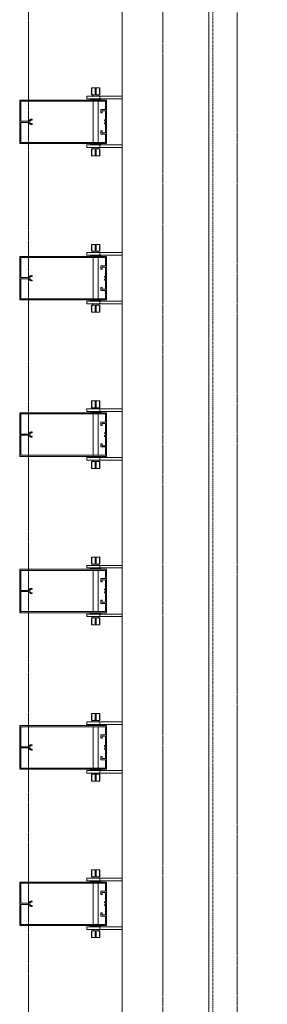
# Model space of a CAD drawing. Units: millimetres. Extents: x -183660 to -107408, y -136980 to -61780.
# Drawn here: x -178084 to -177514, y -114731 to -112465 of the extents above; entities that cross this region are included whole.
import ezdxf

# ---------------------------------------------------------------- set-up
doc = ezdxf.new("R2010")
doc.units = ezdxf.units.MM
doc.header["$LTSCALE"] = 0.25
for name, pattern in [('AD_Gebäudehülle 2.OG$0$CENTER2', [28.575, 19.05, -3.175, 3.175, -3.175]), ('AD_Systemachsen$0$XKITLINE03', [6, 3, -1, 1, -1]), ('Pichler_Grundriss_14.000 Catwalk$0$CENTER2', [28.575, 19.05, -3.175, 3.175, -3.175])]:
    doc.linetypes.add(name, pattern=pattern)
doc.layers.get('0').update_dxf_attribs({"lineweight": 9})
for name, color, linetype, lineweight in [('AD_Gebäudehülle 2.OG$0$Kontur', 252, 'AD_Gebäudehülle 2.OG$0$CENTER2', 9), ('AD_Systemachsen$0$Systemachsen', 202, 'Continuous', 18), ('Bemassung', 12, 'Continuous', 5), ('Pichler_Grundriss_14.000 Catwalk$0$Kontur', 181, 'Continuous', 15), ('Pichler_Grundriss_14.000 Catwalk$0$Kontur BoH Dach', 252, 'Pichler_Grundriss_14.000 Catwalk$0$CENTER2', 13)]:
    doc.layers.add(name, color=color, linetype=linetype, lineweight=lineweight)

# ---------------------------------------------------------------- blocks, each defined once
blk = doc.blocks.new('AD_Systemachsen')
at = {"layer": 'AD_Systemachsen$0$Systemachsen', "linetype": 'AD_Systemachsen$0$XKITLINE03', "ltscale": 6}
blk.add_line((-177639.1367, -136529.7864), (-177639.1367, -62229.7864), dxfattribs=at)
blk = doc.blocks.new('AD_Gebäudehülle 2.OG')
at = {"layer": 'AD_Gebäudehülle 2.OG$0$Kontur'}
for points in [[(-120461.2, -132059.8), (-178064.1, -132059.8), (-178064.1, -66700), (-120461.1, -66700)], [(-178064.1, -67030), (-177754.1, -67030), (-177754.1, -131729.8), (-178064.1, -131729.8)]]:
    blk.add_lwpolyline(points, dxfattribs=at)
blk = doc.blocks.new('Pichler_Grundriss_14.000 Catwalk$0$Catwalk')
blk.add_line((-177583, -117203.8), (-177583, -110355.8))
blk = doc.blocks.new('Pichler_Grundriss_14.000 Catwalk$0$Lamellenfassade Süd_gr 2')
at = {"layer": 'Pichler_Grundriss_14.000 Catwalk$0$Kontur'}
for p, q in [((-177848.1, -117238.8), (-177848.1, -110320.8)), ((-177648.1, -117238.8), (-177648.1, -110320.8)), ((-177918.6, -112621.8), (-177918.6, -112637.8)), ((-177910.1, -112621.8), (-177918.6, -112621.8)), ((-177918.6, -112621.8), (-177917.6, -112621.8)), ((-177918.6, -112621.8), (-177914.2, -112621.8)), ((-177917.6, -112637.8), (-177917.6, -112621.8)), ((-177917.6, -112621.8), (-177900.6, -112621.8)), ((-177914.2, -112621.8), (-177914, -112621.8)), ((-177904, -112621.8), (-177914.2, -112621.8)), ((-177914, -112621.8), (-177913.3, -112621.8)), ((-177910.1, -112637.8), (-177910.1, -112621.8)), ((-177908.1, -112637.8), (-177908.1, -112621.8)), ((-177908.1, -112621.8), (-177899.6, -112621.8)), ((-177904.3, -112621.8), (-177905, -112621.8)), ((-177904, -112621.8), (-177904.3, -112621.8)), ((-177904, -112621.8), (-177899.6, -112621.8)), ((-177900.6, -112637.8), (-177900.6, -112621.8)), ((-177899.6, -112621.8), (-177900.6, -112621.8)), ((-177899.6, -112637.8), (-177899.6, -112621.8)), ((-178084.1, -112749.8), (-178084.1, -112649.8)), ((-178084.1, -112649.8), (-177884.1, -112649.8)), ((-178081.6, -112652.3), (-178081.6, -112698.4)), ((-177886.6, -112652.3), (-178081.6, -112652.3)), ((-177929.1, -112640.8), (-177848.1, -112640.8)), ((-177929.1, -112640.8), (-177929.1, -112646.8)), ((-177929.1, -112646.8), (-177848.1, -112646.8)), ((-177921.1, -112646.8), (-177921.1, -112648.8)), ((-177921.1, -112648.8), (-177897.1, -112648.8)), ((-177918.6, -112637.8), (-177910.1, -112637.8)), ((-177915.1, -112637.8), (-177915.1, -112640.8)), ((-177915.1, -112648.8), (-177915.1, -112649.8)), ((-177915.1, -112652.3), (-177915.1, -112747.3)), ((-177910.1, -112637.8), (-177900.6, -112637.8)), ((-177903.1, -112637.8), (-177903.1, -112640.8)), ((-177903.1, -112648.8), (-177903.1, -112649.8)), ((-177903.1, -112652.3), (-177903.1, -112747.3)), ((-177900.6, -112637.8), (-177899.6, -112637.8)), ((-177899.1, -112646.8), (-177899.1, -112640.8)), ((-177897.1, -112648.8), (-177897.1, -112646.8)), ((-177886.6, -112671.2), (-177886.6, -112652.3)), ((-177884.1, -112649.8), (-177884.1, -112749.8)), ((-177897.3, -112671.2), (-177886.6, -112671.2)), ((-177897.3, -112678.7), (-177897.3, -112671.2)), ((-177886.6, -112674.2), (-177894.3, -112674.2)), ((-177894.3, -112674.2), (-177894.3, -112678.7)), ((-177886.6, -112695.5), (-177886.6, -112674.2)), ((-178081.6, -112698.4), (-178065.8, -112698.4)), ((-178065.8, -112698.4), (-178064.6, -112698.2)), ((-178064.6, -112698.2), (-178063.5, -112697.7)), ((-178063.5, -112697.7), (-178062.6, -112697.1)), ((-178062.6, -112697.1), (-178061.8, -112696.2)), ((-178061.8, -112696.2), (-178060.8, -112695.1)), ((-178060.4, -112697.7), (-178060.9, -112699.1)), ((-178060.9, -112699.1), (-178060.9, -112700.5)), ((-178060.8, -112695.1), (-178059.6, -112694.3)), ((-178059.5, -112696.6), (-178060.4, -112697.7)), ((-178059.6, -112694.3), (-178058.3, -112693.9)), ((-178058.3, -112695.9), (-178059.5, -112696.6)), ((-178058.3, -112693.9), (-178056.9, -112693.7)), ((-178056.9, -112695.7), (-178058.3, -112695.9)), ((-178056.9, -112693.7), (-178056, -112693.7)), ((-178056, -112695.7), (-178056.9, -112695.7)), ((-178056, -112693.7), (-178055.4, -112693.9)), ((-178055.4, -112695.5), (-178056, -112695.7)), ((-178055.4, -112693.9), (-178055, -112694.4)), ((-178055, -112695), (-178055.4, -112695.5)), ((-178055, -112694.4), (-178055, -112695)), ((-177894.3, -112678.7), (-177897.3, -112678.7)), ((-177888.6, -112697.5), (-177888.6, -112695.5)), ((-177888.6, -112695.5), (-177886.6, -112695.5)), ((-177886.6, -112697.5), (-177888.6, -112697.5)), ((-177886.6, -112702), (-177886.6, -112697.5)), ((-178081.6, -112701.2), (-178081.6, -112747.3)), ((-178065.8, -112701.2), (-178081.6, -112701.2)), ((-178064.6, -112701.4), (-178065.8, -112701.2)), ((-178063.5, -112701.8), (-178064.6, -112701.4)), ((-178062.6, -112702.5), (-178063.5, -112701.8)), ((-178061.8, -112703.4), (-178062.6, -112702.5)), ((-178060.8, -112704.4), (-178061.8, -112703.4)), ((-178060.9, -112700.5), (-178060.4, -112701.8)), ((-178059.6, -112705.2), (-178060.8, -112704.4)), ((-178060.4, -112701.8), (-178059.5, -112702.9)), ((-178058.3, -112705.7), (-178059.6, -112705.2)), ((-178059.5, -112702.9), (-178058.3, -112703.6)), ((-178058.3, -112703.6), (-178056.9, -112703.9)), ((-178056.9, -112705.9), (-178058.3, -112705.7)), ((-178056.9, -112703.9), (-178056, -112703.9)), ((-178056, -112705.9), (-178056.9, -112705.9)), ((-178056, -112703.9), (-178055.4, -112704.1)), ((-178055.4, -112705.7), (-178056, -112705.9)), ((-178055.4, -112704.1), (-178055, -112704.6)), ((-178055, -112705.2), (-178055.4, -112705.7)), ((-178055, -112704.6), (-178055, -112705.2)), ((-177897.3, -112728.3), (-177897.3, -112720.8)), ((-177897.3, -112720.8), (-177894.3, -112720.8)), ((-177894.3, -112720.8), (-177894.3, -112725.3)), ((-177888.6, -112704), (-177888.6, -112702)), ((-177888.6, -112702), (-177886.6, -112702)), ((-177886.6, -112704), (-177888.6, -112704)), ((-177886.6, -112725.3), (-177886.6, -112704)), ((-177886.6, -112728.3), (-177897.3, -112728.3)), ((-177894.3, -112725.3), (-177886.6, -112725.3)), ((-177886.6, -112747.3), (-177886.6, -112728.3)), ((-177884.1, -112749.8), (-178084.1, -112749.8)), ((-178081.6, -112747.3), (-177886.6, -112747.3)), ((-177929.1, -112752.8), (-177848.1, -112752.8)), ((-177929.1, -112752.8), (-177929.1, -112758.8)), ((-177929.1, -112758.8), (-177848.1, -112758.8)), ((-177897.1, -112750.8), (-177921.1, -112750.8)), ((-177921.1, -112750.8), (-177921.1, -112752.8)), ((-177917.6, -112761.8), (-177918.6, -112761.8)), ((-177918.6, -112761.8), (-177918.6, -112777.8)), ((-177908.1, -112761.8), (-177917.6, -112761.8)), ((-177917.6, -112761.8), (-177917.6, -112777.8)), ((-177915.1, -112749.8), (-177915.1, -112750.8)), ((-177915.1, -112758.8), (-177915.1, -112761.8)), ((-177910.1, -112777.8), (-177910.1, -112761.8)), ((-177899.6, -112761.8), (-177908.1, -112761.8)), ((-177908.1, -112761.8), (-177908.1, -112777.8)), ((-177903.1, -112749.8), (-177903.1, -112750.8)), ((-177903.1, -112758.8), (-177903.1, -112761.8)), ((-177900.6, -112777.8), (-177900.6, -112761.8)), ((-177899.6, -112761.8), (-177899.6, -112777.8)), ((-177899.1, -112758.8), (-177899.1, -112752.8)), ((-177897.1, -112752.8), (-177897.1, -112750.8)), ((-177918.6, -112777.8), (-177917.6, -112777.8)), ((-177910.1, -112777.8), (-177918.6, -112777.8)), ((-177914.2, -112777.8), (-177918.6, -112777.8)), ((-177917.6, -112777.8), (-177900.6, -112777.8)), ((-177904, -112777.8), (-177914.2, -112777.8)), ((-177914.2, -112777.8), (-177914, -112777.8)), ((-177914, -112777.8), (-177913.3, -112777.8)), ((-177908.1, -112777.8), (-177899.6, -112777.8)), ((-177904.3, -112777.8), (-177905, -112777.8)), ((-177904, -112777.8), (-177904.3, -112777.8)), ((-177904, -112777.8), (-177899.6, -112777.8)), ((-177899.6, -112777.8), (-177900.6, -112777.8)), ((-177918.6, -112981.8), (-177918.6, -112997.8)), ((-177910.1, -112981.8), (-177918.6, -112981.8)), ((-177918.6, -112981.8), (-177917.6, -112981.8)), ((-177918.6, -112981.8), (-177914.2, -112981.8)), ((-177917.6, -112997.8), (-177917.6, -112981.8)), ((-177917.6, -112981.8), (-177900.6, -112981.8)), ((-177904, -112981.8), (-177914.2, -112981.8)), ((-177914.2, -112981.8), (-177914, -112981.8)), ((-177914, -112981.8), (-177913.3, -112981.8)), ((-177910.1, -112997.8), (-177910.1, -112981.8)), ((-177908.1, -112997.8), (-177908.1, -112981.8)), ((-177908.1, -112981.8), (-177899.6, -112981.8)), ((-177904.3, -112981.8), (-177905, -112981.8)), ((-177904, -112981.8), (-177904.3, -112981.8)), ((-177904, -112981.8), (-177899.6, -112981.8)), ((-177900.6, -112997.8), (-177900.6, -112981.8)), ((-177899.6, -112981.8), (-177900.6, -112981.8)), ((-177899.6, -112997.8), (-177899.6, -112981.8)), ((-178084.1, -113109.8), (-178084.1, -113009.8)), ((-178084.1, -113009.8), (-177884.1, -113009.8)), ((-178081.6, -113012.3), (-178081.6, -113058.4)), ((-177886.6, -113012.3), (-178081.6, -113012.3)), ((-177929.1, -113000.8), (-177848.1, -113000.8)), ((-177929.1, -113000.8), (-177929.1, -113006.8)), ((-177929.1, -113006.8), (-177848.1, -113006.8)), ((-177921.1, -113006.8), (-177921.1, -113008.8)), ((-177921.1, -113008.8), (-177897.1, -113008.8)), ((-177918.6, -112997.8), (-177910.1, -112997.8)), ((-177915.1, -112997.8), (-177915.1, -113000.8)), ((-177915.1, -113008.8), (-177915.1, -113009.8)), ((-177915.1, -113012.3), (-177915.1, -113107.3)), ((-177910.1, -112997.8), (-177900.6, -112997.8)), ((-177903.1, -112997.8), (-177903.1, -113000.8)), ((-177903.1, -113008.8), (-177903.1, -113009.8)), ((-177903.1, -113012.3), (-177903.1, -113107.3)), ((-177900.6, -112997.8), (-177899.6, -112997.8)), ((-177899.1, -113006.8), (-177899.1, -113000.8)), ((-177897.1, -113008.8), (-177897.1, -113006.8)), ((-177886.6, -113031.2), (-177886.6, -113012.3)), ((-177884.1, -113009.8), (-177884.1, -113109.8)), ((-177897.3, -113031.2), (-177886.6, -113031.2)), ((-177897.3, -113038.7), (-177897.3, -113031.2)), ((-177894.3, -113038.7), (-177897.3, -113038.7)), ((-177894.3, -113034.2), (-177894.3, -113038.7)), ((-177886.6, -113034.2), (-177894.3, -113034.2)), ((-177886.6, -113055.5), (-177886.6, -113034.2)), ((-178081.6, -113058.4), (-178065.8, -113058.4)), ((-178081.6, -113061.2), (-178081.6, -113107.3)), ((-178065.8, -113061.2), (-178081.6, -113061.2)), ((-178065.8, -113058.4), (-178064.6, -113058.2)), ((-178064.6, -113061.4), (-178065.8, -113061.2)), ((-178064.6, -113058.2), (-178063.5, -113057.7)), ((-178063.5, -113061.8), (-178064.6, -113061.4)), ((-178063.5, -113057.7), (-178062.6, -113057.1)), ((-178062.6, -113062.5), (-178063.5, -113061.8)), ((-178062.6, -113057.1), (-178061.8, -113056.2)), ((-178061.8, -113056.2), (-178060.8, -113055.1)), ((-178060.4, -113057.7), (-178060.9, -113059.1)), ((-178060.9, -113059.1), (-178060.9, -113060.5)), ((-178060.9, -113060.5), (-178060.4, -113061.8)), ((-178060.8, -113055.1), (-178059.6, -113054.3)), ((-178059.5, -113056.6), (-178060.4, -113057.7)), ((-178060.4, -113061.8), (-178059.5, -113062.9)), ((-178059.6, -113054.3), (-178058.3, -113053.9)), ((-178058.3, -113055.9), (-178059.5, -113056.6)), ((-178058.3, -113053.9), (-178056.9, -113053.7)), ((-178056.9, -113055.7), (-178058.3, -113055.9)), ((-178056.9, -113053.7), (-178056, -113053.7)), ((-178056, -113055.7), (-178056.9, -113055.7)), ((-178056, -113053.7), (-178055.4, -113053.9)), ((-178055.4, -113055.5), (-178056, -113055.7)), ((-178055.4, -113053.9), (-178055, -113054.4)), ((-178055, -113055), (-178055.4, -113055.5)), ((-178055, -113054.4), (-178055, -113055)), ((-177888.6, -113055.5), (-177886.6, -113055.5)), ((-177888.6, -113057.5), (-177888.6, -113055.5)), ((-177886.6, -113057.5), (-177888.6, -113057.5)), ((-177888.6, -113062), (-177886.6, -113062)), ((-177888.6, -113064), (-177888.6, -113062)), ((-177886.6, -113062), (-177886.6, -113057.5)), ((-178061.8, -113063.4), (-178062.6, -113062.5)), ((-178060.8, -113064.4), (-178061.8, -113063.4)), ((-178059.6, -113065.2), (-178060.8, -113064.4)), ((-178058.3, -113065.7), (-178059.6, -113065.2)), ((-178059.5, -113062.9), (-178058.3, -113063.6)), ((-178058.3, -113063.6), (-178056.9, -113063.9)), ((-178056.9, -113065.9), (-178058.3, -113065.7)), ((-178056.9, -113063.9), (-178056, -113063.9)), ((-178056, -113065.9), (-178056.9, -113065.9)), ((-178056, -113063.9), (-178055.4, -113064.1)), ((-178055.4, -113065.7), (-178056, -113065.9)), ((-178055.4, -113064.1), (-178055, -113064.6)), ((-178055, -113065.2), (-178055.4, -113065.7)), ((-178055, -113064.6), (-178055, -113065.2)), ((-177897.3, -113080.8), (-177894.3, -113080.8)), ((-177897.3, -113088.3), (-177897.3, -113080.8)), ((-177894.3, -113080.8), (-177894.3, -113085.3)), ((-177886.6, -113064), (-177888.6, -113064)), ((-177886.6, -113085.3), (-177886.6, -113064)), ((-178081.6, -113107.3), (-177886.6, -113107.3)), ((-177886.6, -113088.3), (-177897.3, -113088.3)), ((-177894.3, -113085.3), (-177886.6, -113085.3)), ((-177886.6, -113107.3), (-177886.6, -113088.3)), ((-177884.1, -113109.8), (-178084.1, -113109.8)), ((-177929.1, -113112.8), (-177848.1, -113112.8)), ((-177929.1, -113112.8), (-177929.1, -113118.8)), ((-177929.1, -113118.8), (-177848.1, -113118.8)), ((-177897.1, -113110.8), (-177921.1, -113110.8)), ((-177921.1, -113110.8), (-177921.1, -113112.8)), ((-177917.6, -113121.8), (-177918.6, -113121.8)), ((-177918.6, -113121.8), (-177918.6, -113137.8)), ((-177908.1, -113121.8), (-177917.6, -113121.8)), ((-177917.6, -113121.8), (-177917.6, -113137.8)), ((-177915.1, -113109.8), (-177915.1, -113110.8)), ((-177915.1, -113118.8), (-177915.1, -113121.8)), ((-177910.1, -113137.8), (-177910.1, -113121.8)), ((-177899.6, -113121.8), (-177908.1, -113121.8)), ((-177908.1, -113121.8), (-177908.1, -113137.8)), ((-177903.1, -113109.8), (-177903.1, -113110.8)), ((-177903.1, -113118.8), (-177903.1, -113121.8)), ((-177900.6, -113137.8), (-177900.6, -113121.8)), ((-177899.6, -113121.8), (-177899.6, -113137.8)), ((-177899.1, -113118.8), (-177899.1, -113112.8)), ((-177897.1, -113112.8), (-177897.1, -113110.8)), ((-177918.6, -113137.8), (-177917.6, -113137.8)), ((-177910.1, -113137.8), (-177918.6, -113137.8)), ((-177914.2, -113137.8), (-177918.6, -113137.8)), ((-177917.6, -113137.8), (-177900.6, -113137.8)), ((-177904, -113137.8), (-177914.2, -113137.8)), ((-177914.2, -113137.8), (-177914, -113137.8)), ((-177914, -113137.8), (-177913.3, -113137.8)), ((-177908.1, -113137.8), (-177899.6, -113137.8)), ((-177904.3, -113137.8), (-177905, -113137.8)), ((-177904, -113137.8), (-177904.3, -113137.8)), ((-177904, -113137.8), (-177899.6, -113137.8)), ((-177899.6, -113137.8), (-177900.6, -113137.8)), ((-177918.6, -113341.8), (-177918.6, -113357.8)), ((-177910.1, -113341.8), (-177918.6, -113341.8)), ((-177918.6, -113341.8), (-177917.6, -113341.8)), ((-177918.6, -113341.8), (-177914.2, -113341.8)), ((-177917.6, -113357.8), (-177917.6, -113341.8)), ((-177917.6, -113341.8), (-177900.6, -113341.8)), ((-177914.2, -113341.8), (-177914, -113341.8)), ((-177904, -113341.8), (-177914.2, -113341.8)), ((-177914, -113341.8), (-177913.3, -113341.8)), ((-177910.1, -113357.8), (-177910.1, -113341.8)), ((-177908.1, -113357.8), (-177908.1, -113341.8)), ((-177908.1, -113341.8), (-177899.6, -113341.8)), ((-177904.3, -113341.8), (-177905, -113341.8)), ((-177904, -113341.8), (-177904.3, -113341.8)), ((-177904, -113341.8), (-177899.6, -113341.8)), ((-177900.6, -113357.8), (-177900.6, -113341.8)), ((-177899.6, -113341.8), (-177900.6, -113341.8)), ((-177899.6, -113341.8), (-177899.6, -113357.8)), ((-178084.1, -113469.8), (-178084.1, -113369.8)), ((-178084.1, -113369.8), (-177884.1, -113369.8)), ((-177886.6, -113372.3), (-178081.6, -113372.3)), ((-178081.6, -113372.3), (-178081.6, -113418.4)), ((-177929.1, -113360.8), (-177848.1, -113360.8)), ((-177929.1, -113360.8), (-177929.1, -113366.8)), ((-177929.1, -113366.8), (-177848.1, -113366.8)), ((-177921.1, -113366.8), (-177921.1, -113368.8)), ((-177921.1, -113368.8), (-177897.1, -113368.8)), ((-177918.6, -113357.8), (-177910.1, -113357.8)), ((-177915.1, -113357.8), (-177915.1, -113360.8)), ((-177915.1, -113368.8), (-177915.1, -113369.8)), ((-177915.1, -113372.3), (-177915.1, -113467.3)), ((-177910.1, -113357.8), (-177900.6, -113357.8)), ((-177903.1, -113357.8), (-177903.1, -113360.8)), ((-177903.1, -113368.8), (-177903.1, -113369.8)), ((-177903.1, -113372.3), (-177903.1, -113467.3)), ((-177900.6, -113357.8), (-177899.6, -113357.8)), ((-177899.1, -113366.8), (-177899.1, -113360.8)), ((-177897.1, -113368.8), (-177897.1, -113366.8)), ((-177886.6, -113391.2), (-177886.6, -113372.3)), ((-177884.1, -113369.8), (-177884.1, -113469.8)), ((-177897.3, -113398.7), (-177897.3, -113391.2)), ((-177897.3, -113391.2), (-177886.6, -113391.2)), ((-177894.3, -113398.7), (-177897.3, -113398.7)), ((-177886.6, -113394.2), (-177894.3, -113394.2)), ((-177894.3, -113394.2), (-177894.3, -113398.7)), ((-177886.6, -113415.5), (-177886.6, -113394.2)), ((-178081.6, -113418.4), (-178065.8, -113418.4)), ((-178065.8, -113421.2), (-178081.6, -113421.2)), ((-178081.6, -113421.2), (-178081.6, -113467.3)), ((-178065.8, -113418.4), (-178064.6, -113418.2)), ((-178064.6, -113421.4), (-178065.8, -113421.2)), ((-178064.6, -113418.2), (-178063.5, -113417.7)), ((-178063.5, -113421.8), (-178064.6, -113421.4)), ((-178063.5, -113417.7), (-178062.6, -113417.1)), ((-178062.6, -113422.5), (-178063.5, -113421.8)), ((-178062.6, -113417.1), (-178061.8, -113416.2)), ((-178061.8, -113423.4), (-178062.6, -113422.5)), ((-178061.8, -113416.2), (-178060.8, -113415.1)), ((-178060.8, -113424.4), (-178061.8, -113423.4)), ((-178060.4, -113417.7), (-178060.9, -113419.1)), ((-178060.9, -113419.1), (-178060.9, -113420.5)), ((-178060.9, -113420.5), (-178060.4, -113421.8)), ((-178060.8, -113415.1), (-178059.6, -113414.3)), ((-178059.6, -113425.2), (-178060.8, -113424.4)), ((-178059.5, -113416.6), (-178060.4, -113417.7)), ((-178060.4, -113421.8), (-178059.5, -113422.9)), ((-178059.6, -113414.3), (-178058.3, -113413.9)), ((-178058.3, -113415.9), (-178059.5, -113416.6)), ((-178059.5, -113422.9), (-178058.3, -113423.6)), ((-178058.3, -113413.9), (-178056.9, -113413.7)), ((-178056.9, -113415.7), (-178058.3, -113415.9)), ((-178058.3, -113423.6), (-178056.9, -113423.9)), ((-178056.9, -113413.7), (-178056, -113413.7)), ((-178056, -113415.7), (-178056.9, -113415.7)), ((-178056.9, -113423.9), (-178056, -113423.9)), ((-178056, -113413.7), (-178055.4, -113413.9)), ((-178055.4, -113415.5), (-178056, -113415.7)), ((-178056, -113423.9), (-178055.4, -113424.1)), ((-178055.4, -113413.9), (-178055, -113414.4)), ((-178055, -113415), (-178055.4, -113415.5)), ((-178055.4, -113424.1), (-178055, -113424.6)), ((-178055, -113414.4), (-178055, -113415)), ((-178055, -113424.6), (-178055, -113425.2)), ((-177888.6, -113417.5), (-177888.6, -113415.5)), ((-177888.6, -113415.5), (-177886.6, -113415.5)), ((-177886.6, -113417.5), (-177888.6, -113417.5)), ((-177888.6, -113424), (-177888.6, -113422)), ((-177888.6, -113422), (-177886.6, -113422)), ((-177886.6, -113424), (-177888.6, -113424)), ((-177886.6, -113422), (-177886.6, -113417.5)), ((-177886.6, -113445.3), (-177886.6, -113424)), ((-178058.3, -113425.7), (-178059.6, -113425.2)), ((-178056.9, -113425.9), (-178058.3, -113425.7)), ((-178056, -113425.9), (-178056.9, -113425.9)), ((-178055.4, -113425.7), (-178056, -113425.9)), ((-178055, -113425.2), (-178055.4, -113425.7)), ((-177897.3, -113448.3), (-177897.3, -113440.8)), ((-177897.3, -113440.8), (-177894.3, -113440.8)), ((-177894.3, -113440.8), (-177894.3, -113445.3)), ((-177894.3, -113445.3), (-177886.6, -113445.3)), ((-177884.1, -113469.8), (-178084.1, -113469.8)), ((-178081.6, -113467.3), (-177886.6, -113467.3)), ((-177915.1, -113469.8), (-177915.1, -113470.8)), ((-177903.1, -113469.8), (-177903.1, -113470.8)), ((-177886.6, -113448.3), (-177897.3, -113448.3)), ((-177886.6, -113467.3), (-177886.6, -113448.3)), ((-177929.1, -113472.8), (-177848.1, -113472.8)), ((-177929.1, -113472.8), (-177929.1, -113478.8)), ((-177929.1, -113478.8), (-177848.1, -113478.8)), ((-177897.1, -113470.8), (-177921.1, -113470.8)), ((-177921.1, -113470.8), (-177921.1, -113472.8)), ((-177917.6, -113481.8), (-177918.6, -113481.8)), ((-177918.6, -113481.8), (-177918.6, -113497.8)), ((-177908.1, -113481.8), (-177917.6, -113481.8)), ((-177917.6, -113481.8), (-177917.6, -113497.8)), ((-177915.1, -113478.8), (-177915.1, -113481.8)), ((-177910.1, -113497.8), (-177910.1, -113481.8)), ((-177899.6, -113481.8), (-177908.1, -113481.8)), ((-177908.1, -113481.8), (-177908.1, -113497.8)), ((-177903.1, -113478.8), (-177903.1, -113481.8)), ((-177900.6, -113497.8), (-177900.6, -113481.8)), ((-177899.6, -113481.8), (-177899.6, -113497.8)), ((-177899.1, -113478.8), (-177899.1, -113472.8)), ((-177897.1, -113472.8), (-177897.1, -113470.8)), ((-177918.6, -113497.8), (-177917.6, -113497.8)), ((-177910.1, -113497.8), (-177918.6, -113497.8)), ((-177914.2, -113497.8), (-177918.6, -113497.8)), ((-177917.6, -113497.8), (-177900.6, -113497.8)), ((-177904, -113497.8), (-177914.2, -113497.8)), ((-177914.2, -113497.8), (-177914, -113497.8)), ((-177914, -113497.8), (-177913.3, -113497.8)), ((-177908.1, -113497.8), (-177899.6, -113497.8)), ((-177904.3, -113497.8), (-177905, -113497.8)), ((-177904, -113497.8), (-177904.3, -113497.8)), ((-177904, -113497.8), (-177899.6, -113497.8)), ((-177899.6, -113497.8), (-177900.6, -113497.8)), ((-177918.6, -113701.8), (-177918.6, -113717.8)), ((-177910.1, -113701.8), (-177918.6, -113701.8)), ((-177918.6, -113701.8), (-177917.6, -113701.8)), ((-177918.6, -113701.8), (-177914.2, -113701.8)), ((-177918.6, -113717.8), (-177910.1, -113717.8)), ((-177917.6, -113717.8), (-177917.6, -113701.8)), ((-177917.6, -113701.8), (-177900.6, -113701.8)), ((-177915.1, -113717.8), (-177915.1, -113720.8)), ((-177914.2, -113701.8), (-177914, -113701.8)), ((-177904, -113701.8), (-177914.2, -113701.8)), ((-177914, -113701.8), (-177913.3, -113701.8)), ((-177910.1, -113717.8), (-177910.1, -113701.8)), ((-177910.1, -113717.8), (-177900.6, -113717.8)), ((-177908.1, -113717.8), (-177908.1, -113701.8)), ((-177908.1, -113701.8), (-177899.6, -113701.8)), ((-177904.3, -113701.8), (-177905, -113701.8)), ((-177904, -113701.8), (-177904.3, -113701.8)), ((-177904, -113701.8), (-177899.6, -113701.8)), ((-177903.1, -113717.8), (-177903.1, -113720.8)), ((-177900.6, -113717.8), (-177900.6, -113701.8)), ((-177899.6, -113701.8), (-177900.6, -113701.8)), ((-177900.6, -113717.8), (-177899.6, -113717.8)), ((-177899.6, -113717.8), (-177899.6, -113701.8)), ((-178084.1, -113829.8), (-178084.1, -113729.8)), ((-178084.1, -113729.8), (-177884.1, -113729.8)), ((-178081.6, -113732.3), (-178081.6, -113778.4)), ((-177886.6, -113732.3), (-178081.6, -113732.3)), ((-177929.1, -113720.8), (-177848.1, -113720.8)), ((-177929.1, -113720.8), (-177929.1, -113726.8)), ((-177929.1, -113726.8), (-177848.1, -113726.8)), ((-177921.1, -113726.8), (-177921.1, -113728.8)), ((-177921.1, -113728.8), (-177897.1, -113728.8)), ((-177915.1, -113728.8), (-177915.1, -113729.8)), ((-177915.1, -113732.3), (-177915.1, -113827.3)), ((-177903.1, -113728.8), (-177903.1, -113729.8)), ((-177903.1, -113732.3), (-177903.1, -113827.3)), ((-177899.1, -113726.8), (-177899.1, -113720.8)), ((-177897.1, -113728.8), (-177897.1, -113726.8)), ((-177886.6, -113751.2), (-177886.6, -113732.3)), ((-177884.1, -113729.8), (-177884.1, -113829.8)), ((-177897.3, -113751.2), (-177886.6, -113751.2)), ((-177897.3, -113758.7), (-177897.3, -113751.2)), ((-177894.3, -113758.7), (-177897.3, -113758.7)), ((-177894.3, -113754.2), (-177894.3, -113758.7)), ((-177886.6, -113754.2), (-177894.3, -113754.2)), ((-177886.6, -113775.5), (-177886.6, -113754.2)), ((-178081.6, -113778.4), (-178065.8, -113778.4)), ((-178081.6, -113781.2), (-178081.6, -113827.3)), ((-178065.8, -113781.2), (-178081.6, -113781.2)), ((-178065.8, -113778.4), (-178064.6, -113778.2)), ((-178064.6, -113781.4), (-178065.8, -113781.2)), ((-178064.6, -113778.2), (-178063.5, -113777.7)), ((-178063.5, -113781.8), (-178064.6, -113781.4)), ((-178063.5, -113777.7), (-178062.6, -113777.1)), ((-178062.6, -113782.5), (-178063.5, -113781.8)), ((-178062.6, -113777.1), (-178061.8, -113776.2)), ((-178061.8, -113783.4), (-178062.6, -113782.5)), ((-178061.8, -113776.2), (-178060.8, -113775.1)), ((-178060.8, -113784.4), (-178061.8, -113783.4)), ((-178060.4, -113777.7), (-178060.9, -113779.1)), ((-178060.9, -113779.1), (-178060.9, -113780.5)), ((-178060.9, -113780.5), (-178060.4, -113781.8)), ((-178060.8, -113775.1), (-178059.6, -113774.3)), ((-178059.6, -113785.2), (-178060.8, -113784.4)), ((-178059.5, -113776.6), (-178060.4, -113777.7)), ((-178060.4, -113781.8), (-178059.5, -113782.9)), ((-178059.6, -113774.3), (-178058.3, -113773.9)), ((-178058.3, -113785.7), (-178059.6, -113785.2)), ((-178058.3, -113775.9), (-178059.5, -113776.6)), ((-178059.5, -113782.9), (-178058.3, -113783.6)), ((-178058.3, -113773.9), (-178056.9, -113773.7)), ((-178056.9, -113775.7), (-178058.3, -113775.9)), ((-178058.3, -113783.6), (-178056.9, -113783.9)), ((-178056.9, -113785.9), (-178058.3, -113785.7)), ((-178056.9, -113773.7), (-178056, -113773.7)), ((-178056, -113775.7), (-178056.9, -113775.7)), ((-178056.9, -113783.9), (-178056, -113783.9)), ((-178056, -113785.9), (-178056.9, -113785.9)), ((-178056, -113773.7), (-178055.4, -113773.9)), ((-178055.4, -113775.5), (-178056, -113775.7)), ((-178056, -113783.9), (-178055.4, -113784.1)), ((-178055.4, -113785.7), (-178056, -113785.9)), ((-178055.4, -113773.9), (-178055, -113774.4)), ((-178055, -113775), (-178055.4, -113775.5)), ((-178055.4, -113784.1), (-178055, -113784.6)), ((-178055, -113785.2), (-178055.4, -113785.7)), ((-178055, -113774.4), (-178055, -113775)), ((-178055, -113784.6), (-178055, -113785.2)), ((-177888.6, -113775.5), (-177886.6, -113775.5)), ((-177888.6, -113777.5), (-177888.6, -113775.5)), ((-177886.6, -113777.5), (-177888.6, -113777.5)), ((-177888.6, -113782), (-177886.6, -113782)), ((-177888.6, -113784), (-177888.6, -113782)), ((-177886.6, -113784), (-177888.6, -113784)), ((-177886.6, -113782), (-177886.6, -113777.5)), ((-177886.6, -113805.3), (-177886.6, -113784)), ((-177897.3, -113800.8), (-177894.3, -113800.8)), ((-177897.3, -113808.3), (-177897.3, -113800.8)), ((-177886.6, -113808.3), (-177897.3, -113808.3)), ((-177894.3, -113800.8), (-177894.3, -113805.3)), ((-177894.3, -113805.3), (-177886.6, -113805.3)), ((-177886.6, -113827.3), (-177886.6, -113808.3)), ((-177884.1, -113829.8), (-178084.1, -113829.8)), ((-178081.6, -113827.3), (-177886.6, -113827.3)), ((-177929.1, -113832.8), (-177848.1, -113832.8)), ((-177929.1, -113832.8), (-177929.1, -113838.8)), ((-177897.1, -113830.8), (-177921.1, -113830.8)), ((-177921.1, -113830.8), (-177921.1, -113832.8)), ((-177915.1, -113829.8), (-177915.1, -113830.8)), ((-177903.1, -113829.8), (-177903.1, -113830.8)), ((-177899.1, -113838.8), (-177899.1, -113832.8)), ((-177897.1, -113832.8), (-177897.1, -113830.8)), ((-177929.1, -113838.8), (-177848.1, -113838.8)), ((-177917.6, -113841.8), (-177918.6, -113841.8)), ((-177918.6, -113841.8), (-177918.6, -113857.8)), ((-177908.1, -113841.8), (-177917.6, -113841.8)), ((-177917.6, -113841.8), (-177917.6, -113857.8)), ((-177915.1, -113838.8), (-177915.1, -113841.8)), ((-177910.1, -113857.8), (-177910.1, -113841.8)), ((-177899.6, -113841.8), (-177908.1, -113841.8)), ((-177908.1, -113841.8), (-177908.1, -113857.8)), ((-177903.1, -113838.8), (-177903.1, -113841.8)), ((-177900.6, -113857.8), (-177900.6, -113841.8)), ((-177899.6, -113841.8), (-177899.6, -113857.8)), ((-177914.2, -113857.8), (-177918.6, -113857.8)), ((-177918.6, -113857.8), (-177917.6, -113857.8)), ((-177910.1, -113857.8), (-177918.6, -113857.8)), ((-177917.6, -113857.8), (-177900.6, -113857.8)), ((-177904, -113857.8), (-177914.2, -113857.8)), ((-177914.2, -113857.8), (-177914, -113857.8)), ((-177914, -113857.8), (-177913.3, -113857.8)), ((-177908.1, -113857.8), (-177899.6, -113857.8)), ((-177904.3, -113857.8), (-177905, -113857.8)), ((-177904, -113857.8), (-177904.3, -113857.8)), ((-177904, -113857.8), (-177899.6, -113857.8)), ((-177899.6, -113857.8), (-177900.6, -113857.8)), ((-177929.1, -114080.8), (-177848.1, -114080.8)), ((-177929.1, -114080.8), (-177929.1, -114086.8)), ((-177918.6, -114061.8), (-177914.2, -114061.8)), ((-177918.6, -114061.8), (-177918.6, -114077.8)), ((-177910.1, -114061.8), (-177918.6, -114061.8)), ((-177918.6, -114061.8), (-177917.6, -114061.8)), ((-177918.6, -114077.8), (-177910.1, -114077.8)), ((-177917.6, -114077.8), (-177917.6, -114061.8)), ((-177917.6, -114061.8), (-177900.6, -114061.8)), ((-177915.1, -114077.8), (-177915.1, -114080.8)), ((-177914.2, -114061.8), (-177914, -114061.8)), ((-177904, -114061.8), (-177914.2, -114061.8)), ((-177914, -114061.8), (-177913.3, -114061.8)), ((-177910.1, -114077.8), (-177910.1, -114061.8)), ((-177910.1, -114077.8), (-177900.6, -114077.8)), ((-177908.1, -114077.8), (-177908.1, -114061.8)), ((-177908.1, -114061.8), (-177899.6, -114061.8)), ((-177904.3, -114061.8), (-177905, -114061.8)), ((-177904, -114061.8), (-177904.3, -114061.8)), ((-177904, -114061.8), (-177899.6, -114061.8)), ((-177903.1, -114077.8), (-177903.1, -114080.8)), ((-177900.6, -114077.8), (-177900.6, -114061.8)), ((-177899.6, -114061.8), (-177900.6, -114061.8)), ((-177900.6, -114077.8), (-177899.6, -114077.8)), ((-177899.6, -114061.8), (-177899.6, -114077.8)), ((-177899.1, -114086.8), (-177899.1, -114080.8)), ((-178084.1, -114189.8), (-178084.1, -114089.8)), ((-178084.1, -114089.8), (-177884.1, -114089.8)), ((-177886.6, -114092.3), (-178081.6, -114092.3)), ((-178081.6, -114092.3), (-178081.6, -114138.4)), ((-177929.1, -114086.8), (-177848.1, -114086.8)), ((-177921.1, -114086.8), (-177921.1, -114088.8)), ((-177921.1, -114088.8), (-177897.1, -114088.8)), ((-177915.1, -114088.8), (-177915.1, -114089.8)), ((-177915.1, -114092.3), (-177915.1, -114187.3)), ((-177903.1, -114088.8), (-177903.1, -114089.8)), ((-177903.1, -114092.3), (-177903.1, -114187.3)), ((-177897.1, -114088.8), (-177897.1, -114086.8)), ((-177886.6, -114111.2), (-177886.6, -114092.3)), ((-177884.1, -114089.8), (-177884.1, -114189.8)), ((-177897.3, -114111.2), (-177886.6, -114111.2)), ((-177897.3, -114118.7), (-177897.3, -114111.2)), ((-177894.3, -114118.7), (-177897.3, -114118.7)), ((-177894.3, -114114.2), (-177894.3, -114118.7)), ((-177886.6, -114114.2), (-177894.3, -114114.2)), ((-177886.6, -114135.5), (-177886.6, -114114.2)), ((-178081.6, -114138.4), (-178065.8, -114138.4)), ((-178065.8, -114141.2), (-178081.6, -114141.2)), ((-178081.6, -114141.2), (-178081.6, -114187.3)), ((-178065.8, -114138.4), (-178064.6, -114138.2)), ((-178064.6, -114141.4), (-178065.8, -114141.2)), ((-178064.6, -114138.2), (-178063.5, -114137.7)), ((-178063.5, -114141.8), (-178064.6, -114141.4)), ((-178063.5, -114137.7), (-178062.6, -114137.1)), ((-178062.6, -114142.5), (-178063.5, -114141.8)), ((-178062.6, -114137.1), (-178061.8, -114136.2)), ((-178061.8, -114143.4), (-178062.6, -114142.5)), ((-178061.8, -114136.2), (-178060.8, -114135.1)), ((-178060.8, -114144.4), (-178061.8, -114143.4)), ((-178060.4, -114137.7), (-178060.9, -114139.1)), ((-178060.9, -114139.1), (-178060.9, -114140.5)), ((-178060.9, -114140.5), (-178060.4, -114141.8)), ((-178060.8, -114135.1), (-178059.6, -114134.3)), ((-178059.6, -114145.2), (-178060.8, -114144.4)), ((-178059.5, -114136.6), (-178060.4, -114137.7)), ((-178060.4, -114141.8), (-178059.5, -114142.9)), ((-178059.6, -114134.3), (-178058.3, -114133.9)), ((-178058.3, -114145.7), (-178059.6, -114145.2)), ((-178058.3, -114135.9), (-178059.5, -114136.6)), ((-178059.5, -114142.9), (-178058.3, -114143.6)), ((-178058.3, -114133.9), (-178056.9, -114133.7)), ((-178056.9, -114135.7), (-178058.3, -114135.9)), ((-178058.3, -114143.6), (-178056.9, -114143.9)), ((-178056.9, -114145.9), (-178058.3, -114145.7)), ((-178056.9, -114133.7), (-178056, -114133.7)), ((-178056, -114135.7), (-178056.9, -114135.7)), ((-178056.9, -114143.9), (-178056, -114143.9)), ((-178056, -114145.9), (-178056.9, -114145.9)), ((-178056, -114133.7), (-178055.4, -114133.9)), ((-178055.4, -114135.5), (-178056, -114135.7)), ((-178056, -114143.9), (-178055.4, -114144.1)), ((-178055.4, -114145.7), (-178056, -114145.9)), ((-178055.4, -114133.9), (-178055, -114134.4)), ((-178055, -114135), (-178055.4, -114135.5)), ((-178055.4, -114144.1), (-178055, -114144.6)), ((-178055, -114145.2), (-178055.4, -114145.7)), ((-178055, -114134.4), (-178055, -114135)), ((-178055, -114144.6), (-178055, -114145.2)), ((-177888.6, -114135.5), (-177886.6, -114135.5)), ((-177888.6, -114137.5), (-177888.6, -114135.5)), ((-177886.6, -114137.5), (-177888.6, -114137.5)), ((-177888.6, -114142), (-177886.6, -114142)), ((-177888.6, -114144), (-177888.6, -114142)), ((-177886.6, -114144), (-177888.6, -114144)), ((-177886.6, -114142), (-177886.6, -114137.5)), ((-177886.6, -114165.3), (-177886.6, -114144)), ((-177897.3, -114160.8), (-177894.3, -114160.8)), ((-177897.3, -114168.3), (-177897.3, -114160.8)), ((-177886.6, -114168.3), (-177897.3, -114168.3)), ((-177894.3, -114160.8), (-177894.3, -114165.3)), ((-177894.3, -114165.3), (-177886.6, -114165.3)), ((-177886.6, -114187.3), (-177886.6, -114168.3)), ((-177884.1, -114189.8), (-178084.1, -114189.8)), ((-178081.6, -114187.3), (-177886.6, -114187.3)), ((-177929.1, -114192.8), (-177848.1, -114192.8)), ((-177929.1, -114192.8), (-177929.1, -114198.8)), ((-177897.1, -114190.8), (-177921.1, -114190.8)), ((-177921.1, -114190.8), (-177921.1, -114192.8)), ((-177915.1, -114189.8), (-177915.1, -114190.8)), ((-177903.1, -114189.8), (-177903.1, -114190.8)), ((-177899.1, -114198.8), (-177899.1, -114192.8)), ((-177897.1, -114192.8), (-177897.1, -114190.8)), ((-177929.1, -114198.8), (-177848.1, -114198.8)), ((-177917.6, -114201.8), (-177918.6, -114201.8)), ((-177918.6, -114201.8), (-177918.6, -114217.8)), ((-177914.2, -114217.8), (-177918.6, -114217.8)), ((-177918.6, -114217.8), (-177917.6, -114217.8)), ((-177910.1, -114217.8), (-177918.6, -114217.8)), ((-177908.1, -114201.8), (-177917.6, -114201.8)), ((-177917.6, -114201.8), (-177917.6, -114217.8)), ((-177917.6, -114217.8), (-177900.6, -114217.8)), ((-177915.1, -114198.8), (-177915.1, -114201.8)), ((-177904, -114217.8), (-177914.2, -114217.8)), ((-177914.2, -114217.8), (-177914, -114217.8)), ((-177914, -114217.8), (-177913.3, -114217.8)), ((-177910.1, -114217.8), (-177910.1, -114201.8)), ((-177899.6, -114201.8), (-177908.1, -114201.8)), ((-177908.1, -114201.8), (-177908.1, -114217.8)), ((-177908.1, -114217.8), (-177899.6, -114217.8)), ((-177904.3, -114217.8), (-177905, -114217.8)), ((-177904, -114217.8), (-177904.3, -114217.8)), ((-177904, -114217.8), (-177899.6, -114217.8)), ((-177903.1, -114198.8), (-177903.1, -114201.8)), ((-177900.6, -114217.8), (-177900.6, -114201.8)), ((-177899.6, -114217.8), (-177900.6, -114217.8)), ((-177899.6, -114201.8), (-177899.6, -114217.8)), ((-177918.6, -114421.8), (-177914.2, -114421.8)), ((-177918.6, -114421.8), (-177918.6, -114437.8)), ((-177910.1, -114421.8), (-177918.6, -114421.8)), ((-177918.6, -114421.8), (-177917.6, -114421.8)), ((-177917.6, -114437.8), (-177917.6, -114421.8)), ((-177917.6, -114421.8), (-177900.6, -114421.8)), ((-177914.2, -114421.8), (-177914, -114421.8)), ((-177904, -114421.8), (-177914.2, -114421.8)), ((-177914, -114421.8), (-177913.3, -114421.8)), ((-177910.1, -114437.8), (-177910.1, -114421.8)), ((-177908.1, -114437.8), (-177908.1, -114421.8)), ((-177908.1, -114421.8), (-177899.6, -114421.8)), ((-177904.3, -114421.8), (-177905, -114421.8)), ((-177904, -114421.8), (-177904.3, -114421.8)), ((-177904, -114421.8), (-177899.6, -114421.8)), ((-177900.6, -114437.8), (-177900.6, -114421.8)), ((-177899.6, -114421.8), (-177900.6, -114421.8)), ((-177899.6, -114421.8), (-177899.6, -114437.8)), ((-177929.1, -114440.8), (-177848.1, -114440.8)), ((-177929.1, -114440.8), (-177929.1, -114446.8)), ((-177918.6, -114437.8), (-177910.1, -114437.8)), ((-177915.1, -114437.8), (-177915.1, -114440.8)), ((-177910.1, -114437.8), (-177900.6, -114437.8)), ((-177903.1, -114437.8), (-177903.1, -114440.8)), ((-177900.6, -114437.8), (-177899.6, -114437.8)), ((-177899.1, -114446.8), (-177899.1, -114440.8)), ((-178084.1, -114549.8), (-178084.1, -114449.8)), ((-178084.1, -114449.8), (-177884.1, -114449.8)), ((-178081.6, -114452.3), (-178081.6, -114498.4)), ((-177886.6, -114452.3), (-178081.6, -114452.3)), ((-177929.1, -114446.8), (-177848.1, -114446.8)), ((-177921.1, -114446.8), (-177921.1, -114448.8)), ((-177921.1, -114448.8), (-177897.1, -114448.8)), ((-177915.1, -114448.8), (-177915.1, -114449.8)), ((-177915.1, -114452.3), (-177915.1, -114547.3)), ((-177903.1, -114448.8), (-177903.1, -114449.8)), ((-177903.1, -114452.3), (-177903.1, -114547.3)), ((-177897.1, -114448.8), (-177897.1, -114446.8)), ((-177886.6, -114471.2), (-177886.6, -114452.3)), ((-177884.1, -114449.8), (-177884.1, -114549.8)), ((-177897.3, -114471.2), (-177886.6, -114471.2)), ((-177897.3, -114478.7), (-177897.3, -114471.2)), ((-177894.3, -114478.7), (-177897.3, -114478.7)), ((-177894.3, -114474.2), (-177894.3, -114478.7)), ((-177886.6, -114474.2), (-177894.3, -114474.2)), ((-177886.6, -114495.5), (-177886.6, -114474.2)), ((-178081.6, -114498.4), (-178065.8, -114498.4)), ((-178081.6, -114501.2), (-178081.6, -114547.3)), ((-178065.8, -114501.2), (-178081.6, -114501.2)), ((-178065.8, -114498.4), (-178064.6, -114498.2)), ((-178064.6, -114501.4), (-178065.8, -114501.2)), ((-178064.6, -114498.2), (-178063.5, -114497.7)), ((-178063.5, -114501.8), (-178064.6, -114501.4)), ((-178063.5, -114497.7), (-178062.6, -114497.1)), ((-178062.6, -114502.5), (-178063.5, -114501.8)), ((-178062.6, -114497.1), (-178061.8, -114496.2)), ((-178061.8, -114503.4), (-178062.6, -114502.5)), ((-178061.8, -114496.2), (-178060.8, -114495.1)), ((-178060.8, -114504.4), (-178061.8, -114503.4)), ((-178060.4, -114497.7), (-178060.9, -114499.1)), ((-178060.9, -114499.1), (-178060.9, -114500.5)), ((-178060.9, -114500.5), (-178060.4, -114501.8)), ((-178060.8, -114495.1), (-178059.6, -114494.3)), ((-178059.6, -114505.2), (-178060.8, -114504.4)), ((-178059.5, -114496.6), (-178060.4, -114497.7)), ((-178060.4, -114501.8), (-178059.5, -114502.9)), ((-178059.6, -114494.3), (-178058.3, -114493.9)), ((-178058.3, -114505.7), (-178059.6, -114505.2)), ((-178058.3, -114495.9), (-178059.5, -114496.6)), ((-178059.5, -114502.9), (-178058.3, -114503.6)), ((-178058.3, -114493.9), (-178056.9, -114493.7)), ((-178056.9, -114495.7), (-178058.3, -114495.9)), ((-178058.3, -114503.6), (-178056.9, -114503.9)), ((-178056.9, -114505.9), (-178058.3, -114505.7)), ((-178056.9, -114493.7), (-178056, -114493.7)), ((-178056, -114495.7), (-178056.9, -114495.7)), ((-178056.9, -114503.9), (-178056, -114503.9)), ((-178056, -114505.9), (-178056.9, -114505.9)), ((-178056, -114493.7), (-178055.4, -114493.9)), ((-178055.4, -114495.5), (-178056, -114495.7)), ((-178056, -114503.9), (-178055.4, -114504.1)), ((-178055.4, -114505.7), (-178056, -114505.9)), ((-178055.4, -114493.9), (-178055, -114494.4)), ((-178055, -114495), (-178055.4, -114495.5)), ((-178055.4, -114504.1), (-178055, -114504.6)), ((-178055, -114505.2), (-178055.4, -114505.7)), ((-178055, -114494.4), (-178055, -114495)), ((-178055, -114504.6), (-178055, -114505.2)), ((-177888.6, -114495.5), (-177886.6, -114495.5)), ((-177888.6, -114497.5), (-177888.6, -114495.5)), ((-177886.6, -114497.5), (-177888.6, -114497.5)), ((-177888.6, -114502), (-177886.6, -114502)), ((-177888.6, -114504), (-177888.6, -114502)), ((-177886.6, -114504), (-177888.6, -114504)), ((-177886.6, -114502), (-177886.6, -114497.5)), ((-177886.6, -114525.3), (-177886.6, -114504)), ((-177897.3, -114520.8), (-177894.3, -114520.8)), ((-177897.3, -114528.3), (-177897.3, -114520.8)), ((-177886.6, -114528.3), (-177897.3, -114528.3)), ((-177894.3, -114520.8), (-177894.3, -114525.3)), ((-177894.3, -114525.3), (-177886.6, -114525.3)), ((-177886.6, -114547.3), (-177886.6, -114528.3)), ((-177884.1, -114549.8), (-178084.1, -114549.8)), ((-178081.6, -114547.3), (-177886.6, -114547.3)), ((-177929.1, -114552.8), (-177848.1, -114552.8)), ((-177929.1, -114552.8), (-177929.1, -114558.8)), ((-177897.1, -114550.8), (-177921.1, -114550.8)), ((-177921.1, -114550.8), (-177921.1, -114552.8)), ((-177915.1, -114549.8), (-177915.1, -114550.8)), ((-177903.1, -114549.8), (-177903.1, -114550.8)), ((-177899.1, -114558.8), (-177899.1, -114552.8)), ((-177897.1, -114552.8), (-177897.1, -114550.8)), ((-177929.1, -114558.8), (-177848.1, -114558.8)), ((-177917.6, -114561.8), (-177918.6, -114561.8)), ((-177918.6, -114561.8), (-177918.6, -114577.8)), ((-177914.2, -114577.8), (-177918.6, -114577.8)), ((-177918.6, -114577.8), (-177917.6, -114577.8)), ((-177910.1, -114577.8), (-177918.6, -114577.8)), ((-177908.1, -114561.8), (-177917.6, -114561.8)), ((-177917.6, -114561.8), (-177917.6, -114577.8)), ((-177917.6, -114577.8), (-177900.6, -114577.8)), ((-177915.1, -114558.8), (-177915.1, -114561.8)), ((-177904, -114577.8), (-177914.2, -114577.8)), ((-177914.2, -114577.8), (-177914, -114577.8)), ((-177914, -114577.8), (-177913.3, -114577.8)), ((-177910.1, -114577.8), (-177910.1, -114561.8)), ((-177899.6, -114561.8), (-177908.1, -114561.8)), ((-177908.1, -114561.8), (-177908.1, -114577.8)), ((-177908.1, -114577.8), (-177899.6, -114577.8)), ((-177904.3, -114577.8), (-177905, -114577.8)), ((-177904, -114577.8), (-177904.3, -114577.8)), ((-177904, -114577.8), (-177899.6, -114577.8)), ((-177903.1, -114558.8), (-177903.1, -114561.8)), ((-177900.6, -114577.8), (-177900.6, -114561.8)), ((-177899.6, -114577.8), (-177900.6, -114577.8)), ((-177899.6, -114561.8), (-177899.6, -114577.8))]:
    blk.add_line(p, q, dxfattribs=at)
blk = doc.blocks.new('Pichler_Grundriss_14.000 Catwalk')
blk.add_blockref('Pichler_Grundriss_14.000 Catwalk$0$Lamellenfassade Süd_gr 2', (0, 0))
at = {"layer": 'Pichler_Grundriss_14.000 Catwalk$0$Kontur BoH Dach'}
blk.add_blockref('Pichler_Grundriss_14.000 Catwalk$0$Catwalk', (0, 0), dxfattribs=at)

msp = doc.modelspace()

# ---------------------------------------------------------------- block references
at = {"layer": 'Bemassung'}
msp.add_blockref('AD_Systemachsen', (0, 0), dxfattribs=at)

# ---------------------------------------------------------------- next in the draw order: block references
for name in ['Pichler_Grundriss_14.000 Catwalk', 'AD_Gebäudehülle 2.OG']:
    msp.add_blockref(name, (0, 0))

doc.saveas('drawing.dxf')
